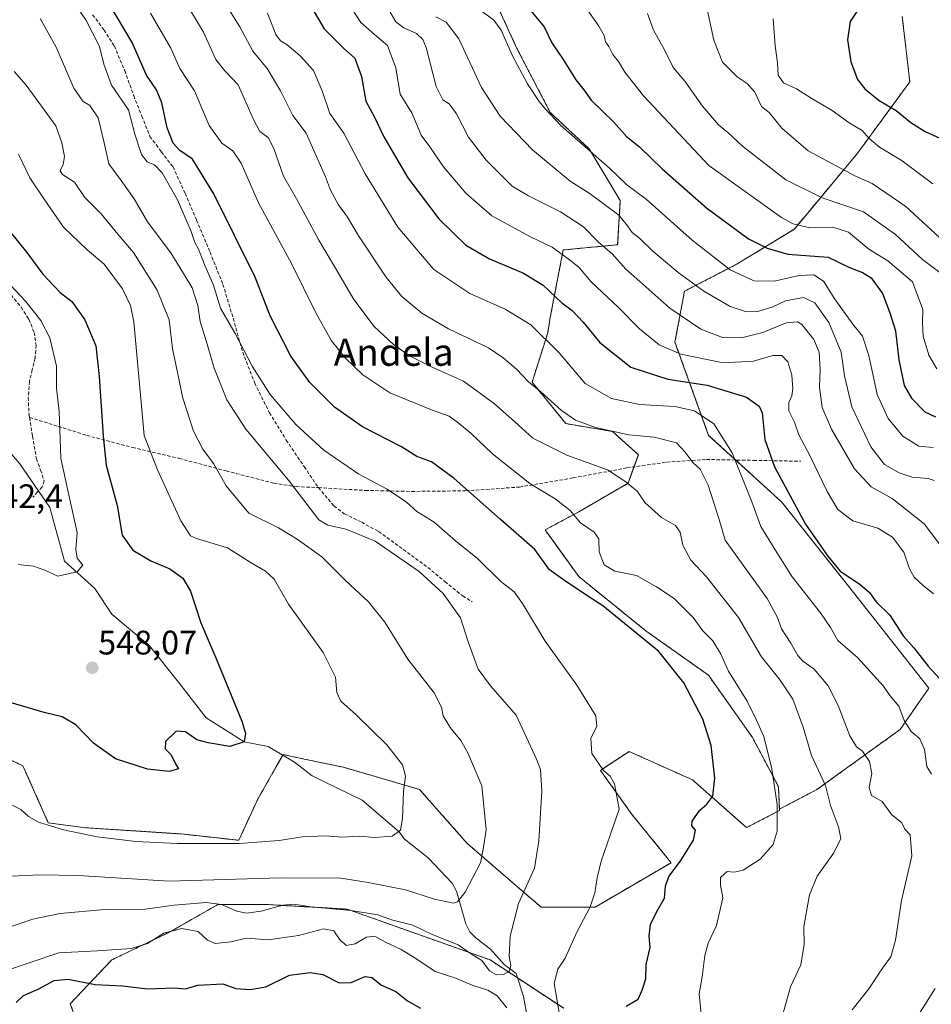
# Model space of a CAD drawing. Units: metres. Extents: x 613964 to 617406, y 4747884 to 4750254.
# Drawn here: x 614800 to 615069, y 4748538 to 4748829 of the extents above; entities that cross this region are included whole.
import ezdxf
from ezdxf.enums import TextEntityAlignment as Align

# ---------------------------------------------------------------- set-up
doc = ezdxf.new("R2010")
doc.units = ezdxf.units.M
doc.header["$MEASUREMENT"] = 0
doc.linetypes.add('TRAZOS', pattern=[0.75, 0.5, -0.25])
doc.linetypes.add('TRAZOSX2', pattern=[1.5, 1, -0.5])
for name, color, linetype, lineweight in [('Arbolado forestal', 92, 'TRAZOS', 0), ('Arbolado forestal CxS', 92, 'Continuous', 0), ('Carátula', 7, 'Continuous', 5), ('Corriente natural lineal', 142, 'Continuous', 13), ('Curva de nivel maestra', 36, 'Continuous', 30), ('Curva de nivel normal', 36, 'Continuous', 0), ('Matorral', 135, 'Continuous', 0), ('Matorral CxS', 135, 'Continuous', 0), ('Punto de cota en terreno', 7, 'Continuous', 0), ('Rótulo de punto de cota en terreno', 19, 'Continuous', 0), ('Senda', 19, 'TRAZOSX2', 0), ('Texto cartográfico', 19, 'Continuous', 0)]:
    doc.layers.add(name, color=color, linetype=linetype, lineweight=lineweight)
doc.styles.add('Arial', font='txt', dxfattribs={"height": 0.2})

# ---------------------------------------------------------------- blocks, each defined once
blk = doc.blocks.new('*U176')
at = {"layer": 'Curva de nivel normal', "color": 36, "linetype": 'Continuous', "lineweight": 0}
blk.add_polyline3d([(615022.07, 4748828.87, 645), (615022.59, 4748820.87, 645), (615023.28, 4748815.87, 645), (615023.54, 4748812.19, 645), (615025.05, 4748809.93, 645), (615028.94, 4748808.23, 645), (615033.21, 4748805.44, 645), (615039.47, 4748801.8, 645), (615044.4, 4748798.17, 645), (615048.24, 4748795.92, 645), (615050.34, 4748793.6, 645), (615053.37, 4748791.06, 645), (615060.04, 4748786.96, 645), (615069.14, 4748780.19, 645)], dxfattribs=at)
blk = doc.blocks.new('*U177')
at = {"layer": 'Curva de nivel normal', "color": 36, "linetype": 'Continuous', "lineweight": 0}
blk.add_polyline3d([(615000.85, 4748535.54, 580), (615000.24, 4748541.54, 580), (615001.08, 4748546.54, 580), (615001.87, 4748552.91, 580), (615002.91, 4748556.5, 580), (615005.38, 4748561.75, 580), (615007.22, 4748569.9, 580), (615006.48, 4748573.56, 580), (615006.52, 4748575.86, 580), (615008.46, 4748577.6, 580), (615010.53, 4748577.4, 580), (615013.2, 4748577.97, 580), (615018.22, 4748581.29, 580), (615022.08, 4748585.53, 580), (615023.22, 4748589.54, 580), (615023.25, 4748597.37, 580), (615021.69, 4748607.83, 580), (615019.26, 4748617.39, 580), (615017.04, 4748622.38, 580), (615014.38, 4748627.83, 580), (615008.91, 4748636.68, 580), (615006.48, 4748641.86, 580), (615004.27, 4748645.59, 580), (615001.34, 4748648.55, 580), (614998.5, 4748652.46, 580), (614992.88, 4748658.07, 580), (614987.63, 4748661.47, 580), (614981.79, 4748664.8, 580), (614975.39, 4748666.07, 580), (614972.24, 4748667.92, 580), (614970.77, 4748671.78, 580), (614970.67, 4748675.67, 580), (614969.3, 4748677.64, 580), (614965.26, 4748680.3, 580), (614962.23, 4748683.95, 580), (614957.81, 4748687.42, 580), (614950.32, 4748691.94, 580), (614939.29, 4748700.69, 580), (614933.08, 4748706.7, 580), (614929.08, 4748709.87, 580), (614926.51, 4748711.8, 580), (614921.3, 4748713.64, 580), (614909.07, 4748718.69, 580), (614901.12, 4748723.9, 580), (614895.96, 4748728.9, 580), (614891.92, 4748733.93, 580), (614887.24, 4748742.17, 580), (614880.09, 4748756.72, 580), (614870.36, 4748774.57, 580), (614865.22, 4748786.35, 580), (614862.83, 4748789.91, 580), (614859.53, 4748792.2, 580), (614855.78, 4748797.38, 580), (614851.49, 4748807.57, 580), (614847.17, 4748814.21, 580), (614844.5, 4748820.2, 580), (614838.57, 4748830.54, 580)], dxfattribs=at)
blk = doc.blocks.new('*U178')
at = {"layer": 'Curva de nivel normal', "color": 36, "linetype": 'Continuous', "lineweight": 0}
blk.add_polyline3d([(614855.16, 4748842.13, 590), (614864.82, 4748826.48, 590), (614868.67, 4748819.35, 590), (614872.93, 4748814.22, 590), (614876.82, 4748807.6, 590), (614880.45, 4748800.38, 590), (614884.37, 4748795.16, 590), (614890.14, 4748782.32, 590), (614891.55, 4748778.34, 590), (614893.9, 4748774.04, 590), (614896.56, 4748770.36, 590), (614899.76, 4748765.1, 590), (614907.85, 4748752.86, 590), (614912.64, 4748746.98, 590), (614918.48, 4748742.15, 590), (614926.34, 4748737.54, 590), (614938.13, 4748731.93, 590), (614942.45, 4748728.96, 590), (614946.36, 4748725.59, 590), (614949.94, 4748721.92, 590), (614953.55, 4748718.98, 590), (614959.69, 4748713.4, 590), (614963.76, 4748710.62, 590), (614969.66, 4748708.39, 590), (614979.5, 4748706.27, 590), (614986.94, 4748705.61, 590), (614993.59, 4748703.93, 590), (614996.12, 4748701.13, 590), (614998.33, 4748698.12, 590), (615000.51, 4748696.17, 590), (615002.9, 4748691.43, 590), (615006.17, 4748681.36, 590), (615007.94, 4748675.28, 590), (615020.31, 4748658.02, 590), (615023.24, 4748652.68, 590), (615024.45, 4748649.12, 590), (615027.21, 4748644.88, 590), (615029.28, 4748641.28, 590), (615030.82, 4748639.58, 590), (615034.15, 4748637.2, 590), (615038.28, 4748632.32, 590), (615041.24, 4748626.56, 590), (615044.59, 4748617.59, 590), (615046.56, 4748614.37, 590), (615048.36, 4748613.06, 590), (615050.41, 4748609.99, 590), (615051.13, 4748606.54, 590), (615050.29, 4748602.37, 590), (615051, 4748600.04, 590), (615054.18, 4748598.24, 590), (615056.94, 4748594.45, 590), (615059.97, 4748591.98, 590), (615060.89, 4748590.1, 590), (615062.44, 4748588.38, 590), (615062.94, 4748582.2, 590), (615059.86, 4748569.04, 590), (615058.08, 4748557.39, 590), (615056.7, 4748552.45, 590), (615054.26, 4748549.14, 590), (615050.2, 4748543.05, 590), (615045.35, 4748536.87, 590)], dxfattribs=at)
blk = doc.blocks.new('*U180')
at = {"layer": 'Curva de nivel normal', "color": 36, "linetype": 'Continuous', "lineweight": 0}
blk.add_polyline3d([(614847.74, 4748835.6, 585), (614854.13, 4748824.9, 585), (614857.8, 4748816.86, 585), (614860.41, 4748813.51, 585), (614864.35, 4748809.36, 585), (614868.85, 4748799.19, 585), (614870.8, 4748795.64, 585), (614873.17, 4748793.9, 585), (614874.91, 4748790.62, 585), (614877.75, 4748782.46, 585), (614881.52, 4748775.76, 585), (614888.12, 4748763.58, 585), (614893.08, 4748755.36, 585), (614898.44, 4748746.12, 585), (614904.46, 4748738.22, 585), (614910.19, 4748732.84, 585), (614914.86, 4748729.58, 585), (614921.5, 4748726.16, 585), (614930.76, 4748722.05, 585), (614939.88, 4748715.4, 585), (614945.88, 4748710.12, 585), (614951.2, 4748705.27, 585), (614961.21, 4748700.3, 585), (614973.22, 4748695.97, 585), (614978.61, 4748692.41, 585), (614982.09, 4748689.55, 585), (614984.24, 4748686.3, 585), (614989.12, 4748681.89, 585), (614993.25, 4748679.59, 585), (614994.68, 4748677.61, 585), (614995.41, 4748673.76, 585), (614997.76, 4748669.35, 585), (615002.42, 4748664.43, 585), (615011.79, 4748652.46, 585), (615018.59, 4748640.9, 585), (615024.08, 4748633.99, 585), (615027.85, 4748628.37, 585), (615030.91, 4748620.16, 585), (615033.33, 4748611.84, 585), (615037.51, 4748602.93, 585), (615038.91, 4748597.04, 585), (615041.31, 4748590.78, 585), (615041.94, 4748587.37, 585), (615039.87, 4748583.08, 585), (615034.97, 4748576.28, 585), (615032.7, 4748570.7, 585), (615031.12, 4748561.46, 585), (615031.14, 4748556.14, 585), (615030.16, 4748550.11, 585), (615027.16, 4748543.62, 585), (615025.04, 4748536.32, 585)], dxfattribs=at)
blk = doc.blocks.new('*U182')
at = {"layer": 'Curva de nivel normal', "color": 36, "linetype": 'Continuous', "lineweight": 0}
blk.add_polyline3d([(614799.53, 4748668.08, 545), (614804.06, 4748667.62, 545), (614807.39, 4748666.37, 545), (614811.22, 4748664.67, 545), (614816.88, 4748665.87, 545), (614818.56, 4748667.88, 545), (614816.96, 4748669.9, 545), (614816.49, 4748672.54, 545), (614816.9, 4748677.54, 545), (614814.14, 4748689.87, 545), (614812.08, 4748699.44, 545), (614811.64, 4748713.14, 545), (614810.87, 4748720.06, 545), (614810.84, 4748726.52, 545), (614808.84, 4748734.83, 545), (614806.24, 4748739.92, 545), (614801.73, 4748745.65, 545), (614794.45, 4748753.41, 545)], dxfattribs=at)
blk = doc.blocks.new('*U190')
at = {"layer": 'Curva de nivel normal', "color": 36, "linetype": 'Continuous', "lineweight": 0}
for points in [[(614814.88, 4748835.22, 570), (614819.47, 4748828.52, 570), (614823.51, 4748820.7, 570), (614824.77, 4748815.49, 570), (614827.06, 4748809.29, 570), (614832.09, 4748801.98, 570), (614833.92, 4748794.88, 570), (614835.86, 4748788.84, 570), (614837.53, 4748786.72, 570), (614839.68, 4748785.8, 570), (614841.96, 4748783.42, 570), (614846.45, 4748775.46, 570), (614850.48, 4748766.16, 570), (614851.6, 4748762.94, 570), (614852.66, 4748761, 570), (614854.6, 4748755.94, 570), (614857.1, 4748750.37, 570), (614859.18, 4748743.59, 570), (614863.53, 4748736.14, 570), (614868.46, 4748726.47, 570), (614873.78, 4748718.12, 570), (614881.38, 4748709.32, 570), (614889.64, 4748701.72, 570), (614899.93, 4748694.68, 570), (614908.24, 4748690.24, 570), (614914.02, 4748686.44, 570), (614917.04, 4748683.72, 570), (614922.12, 4748680.57, 570), (614928.43, 4748675.02, 570), (614934.86, 4748669.88, 570), (614941.79, 4748663.01, 570), (614945.68, 4748659.99, 570), (614948.21, 4748656.62, 570), (614954.88, 4748645.47, 570), (614964.22, 4748632.53, 570), (614969.77, 4748623.51, 570), (614970.1, 4748620.4, 570), (614968.31, 4748616.83, 570), (614968.62, 4748612.39, 570), (614972.02, 4748607.35, 570), (614974.01, 4748605.68, 570), (614975.27, 4748603.46, 570), (614976.61, 4748595.95, 570), (614971.33, 4748580.7, 570), (614970.15, 4748575.72, 570), (614969.52, 4748571.29, 570), (614968.07, 4748567.17, 570), (614964.19, 4748559.74, 570), (614960.77, 4748552.12, 570), (614958.54, 4748548.88, 570), (614957.45, 4748544.66, 570), (614958.98, 4748536.09, 570)], [(614943.51, 4748537.45, 570), (614940.72, 4748541, 570), (614937.97, 4748542.66, 570), (614933.29, 4748544.12, 570), (614928.26, 4748546.31, 570), (614922.4, 4748548.19, 570), (614916.98, 4748551.8, 570), (614912.38, 4748554.63, 570), (614907.79, 4748556.79, 570), (614904.68, 4748558.54, 570), (614902.2, 4748558.23, 570), (614898.81, 4748556.31, 570), (614896.3, 4748555.86, 570), (614894.47, 4748557.42, 570), (614892.53, 4748560.12, 570), (614889.53, 4748560.69, 570), (614882.2, 4748558.81, 570), (614873.2, 4748557.49, 570), (614866.86, 4748557.93, 570), (614862.26, 4748556.93, 570), (614857.6, 4748556.42, 570), (614855.35, 4748557.36, 570), (614852.63, 4748559.97, 570), (614847.82, 4748560.85, 570), (614842.45, 4748559.42, 570), (614837.61, 4748556.4, 570), (614832.97, 4748554.98, 570), (614822.86, 4748554.24, 570), (614811.53, 4748553.68, 570), (614786.93, 4748545.44, 570)]]:
    blk.add_polyline3d(points, dxfattribs=at)
blk = doc.blocks.new('*U197')
at = {"layer": 'Curva de nivel normal', "color": 36, "linetype": 'Continuous', "lineweight": 0}
blk.add_polyline3d([(614922.66, 4748829.45, 615), (614925.68, 4748827.81, 615), (614929.44, 4748822.9, 615), (614936.04, 4748808.6, 615), (614941.58, 4748800.16, 615), (614951.11, 4748790.21, 615), (614962.2, 4748781.05, 615), (614968.11, 4748777.3, 615), (614976.6, 4748771, 615), (614979.09, 4748767.83, 615), (614980.45, 4748765.86, 615), (614982.68, 4748764.22, 615), (614986.6, 4748760.4, 615), (614994.08, 4748754.09, 615), (615001.58, 4748748.59, 615), (615009.38, 4748744.11, 615), (615014.2, 4748742.47, 615), (615017.48, 4748742.58, 615), (615021.93, 4748743.95, 615), (615025.66, 4748745.75, 615), (615031.02, 4748746.74, 615), (615034.33, 4748745.12, 615), (615038.48, 4748739.35, 615), (615042.12, 4748730.62, 615), (615043.07, 4748723.69, 615), (615045.22, 4748714.56, 615), (615050.84, 4748702.75, 615), (615054.88, 4748697.49, 615), (615059.22, 4748695.08, 615), (615063.04, 4748693.81, 615), (615067.71, 4748693.4, 615), (615069.51, 4748692.84, 615)], dxfattribs=at)
blk = doc.blocks.new('*U201')
at = {"layer": 'Curva de nivel normal', "color": 36, "linetype": 'Continuous', "lineweight": 0}
blk.add_polyline3d([(615069.28, 4748659.47, 605), (615066.28, 4748661.84, 605), (615063.59, 4748664.29, 605), (615062.19, 4748666.77, 605), (615060.51, 4748671.7, 605), (615057.17, 4748676.09, 605), (615052.87, 4748678.81, 605), (615045.47, 4748680.96, 605), (615041.13, 4748684.26, 605), (615037.91, 4748689.58, 605), (615032.84, 4748700.18, 605), (615029.64, 4748706.31, 605), (615028.3, 4748709.98, 605), (615026.7, 4748713.38, 605), (615026.66, 4748715.83, 605), (615027.58, 4748717.76, 605), (615027.85, 4748719.78, 605), (615027.56, 4748723.83, 605), (615026.4, 4748727.8, 605), (615024.58, 4748729.65, 605), (615021.98, 4748729.64, 605), (615016.22, 4748727.99, 605), (615007.28, 4748727.46, 605), (614994.87, 4748730.01, 605), (614988.41, 4748732.75, 605), (614982.69, 4748737.53, 605), (614976.49, 4748743.83, 605), (614968.37, 4748751.36, 605), (614964.81, 4748755.68, 605), (614961.67, 4748758.12, 605), (614956.9, 4748761.57, 605), (614950.55, 4748764.56, 605), (614939.09, 4748770.76, 605), (614931.43, 4748777.43, 605), (614924.92, 4748785.24, 605), (614920.85, 4748791.11, 605), (614918.26, 4748794.58, 605), (614915.7, 4748800.9, 605), (614912.13, 4748806.61, 605), (614910.88, 4748814.4, 605), (614908.42, 4748821.02, 605), (614904.55, 4748824.19, 605), (614900.5, 4748827.76, 605), (614896.74, 4748833.66, 605)], dxfattribs=at)
blk = doc.blocks.new('*U203')
at = {"layer": 'Curva de nivel normal', "color": 36, "linetype": 'Continuous', "lineweight": 0}
blk.add_polyline3d([(615070.24, 4748725.7, 630), (615067.92, 4748729.73, 630), (615066.23, 4748735.31, 630), (615066.02, 4748739.13, 630), (615066.13, 4748743.18, 630), (615063.13, 4748751.3, 630), (615055.85, 4748757.56, 630), (615050.26, 4748760.94, 630), (615044.26, 4748765.94, 630), (615039.59, 4748767.43, 630), (615032.83, 4748767.25, 630), (615027.95, 4748768.43, 630), (615024.53, 4748770.32, 630), (615003.09, 4748785.66, 630), (614983.85, 4748806.19, 630), (614978.31, 4748813.11, 630), (614976.47, 4748816.29, 630), (614974.82, 4748818.28, 630), (614973.65, 4748820.69, 630), (614972.61, 4748822.07, 630), (614972.28, 4748823.87, 630), (614970.63, 4748826.7, 630), (614966.31, 4748832.86, 630)], dxfattribs=at)
blk = doc.blocks.new('*U207')
at = {"layer": 'Curva de nivel normal', "color": 36, "linetype": 'Continuous', "lineweight": 0}
blk.add_polyline3d([(615001.23, 4748838.2, 640), (615004.52, 4748822.54, 640), (615007.15, 4748816.08, 640), (615011.39, 4748811.7, 640), (615014.4, 4748809.73, 640), (615016.6, 4748807.22, 640), (615018.58, 4748803, 640), (615020.86, 4748801.23, 640), (615024.6, 4748796.61, 640), (615032.31, 4748789.98, 640), (615046.33, 4748782.51, 640), (615051.24, 4748780.29, 640), (615061.17, 4748773.51, 640), (615072.36, 4748763.2, 640)], dxfattribs=at)
blk = doc.blocks.new('*U217')
at = {"layer": 'Curva de nivel normal', "color": 36, "linetype": 'Continuous', "lineweight": 0}
blk.add_polyline3d([(614799.61, 4748788.94, 555), (614802.94, 4748781.96, 555), (614807.16, 4748775.7, 555), (614812.94, 4748767.45, 555), (614819.84, 4748760.8, 555), (614824.84, 4748756.53, 555), (614830.24, 4748749.25, 555), (614832.65, 4748744.33, 555), (614833.58, 4748739.54, 555), (614836.71, 4748706.05, 555), (614840.64, 4748695.92, 555), (614847.43, 4748680.95, 555), (614850.29, 4748676.55, 555), (614852.07, 4748675.71, 555), (614861.26, 4748672.94, 555), (614868.18, 4748668.55, 555), (614872.46, 4748666.14, 555), (614875.02, 4748663.7, 555), (614879.19, 4748656.38, 555), (614889.38, 4748642.14, 555), (614893.1, 4748634.84, 555), (614893.45, 4748630.36, 555), (614894.62, 4748627.76, 555), (614899.18, 4748623.76, 555), (614908.17, 4748614.89, 555), (614912.78, 4748609.07, 555), (614913.64, 4748605.74, 555), (614913.1, 4748601.14, 555), (614912.85, 4748593.27, 555), (614912.26, 4748589.84, 555), (614909.79, 4748588, 555), (614904.58, 4748587.63, 555), (614900.13, 4748588.02, 555), (614894.93, 4748587.74, 555), (614890.17, 4748588.11, 555), (614883.19, 4748587.86, 555), (614876.48, 4748586.79, 555), (614864.68, 4748585.9, 555), (614846.53, 4748585.91, 555), (614834.2, 4748586.47, 555), (614822.86, 4748587.86, 555), (614812.86, 4748589.9, 555), (614805.53, 4748592.18, 555), (614802.57, 4748593.85, 555), (614800.28, 4748595.92, 555), (614795.74, 4748598.25, 555)], dxfattribs=at)
blk = doc.blocks.new('*U221')
at = {"layer": 'Curva de nivel normal', "color": 36, "linetype": 'Continuous', "lineweight": 0}
blk.add_polyline3d([(614797.6, 4748576.25, 560), (614806.04, 4748576.68, 560), (614817.24, 4748576.41, 560), (614844.06, 4748574.78, 560), (614876.87, 4748575.71, 560), (614894.63, 4748575.68, 560), (614902.64, 4748574.39, 560), (614913.64, 4748572.18, 560), (614922.2, 4748569.44, 560), (614927.87, 4748568.32, 560), (614929.04, 4748568.67, 560), (614931.28, 4748571.51, 560), (614935.76, 4748580.2, 560), (614936.6, 4748584.2, 560), (614937.44, 4748589.87, 560), (614936.23, 4748602.87, 560), (614932.02, 4748612.54, 560), (614929.96, 4748616.26, 560), (614926.84, 4748620.08, 560), (614924.76, 4748623.5, 560), (614924.34, 4748626.03, 560), (614922.15, 4748630.28, 560), (614914.36, 4748640.15, 560), (614907.62, 4748651.07, 560), (614902.74, 4748657.08, 560), (614895.98, 4748663.32, 560), (614889.01, 4748670.28, 560), (614881.77, 4748675.5, 560), (614876.3, 4748678.91, 560), (614867.51, 4748683.18, 560), (614860.87, 4748691.21, 560), (614857.06, 4748697.84, 560), (614853.97, 4748702.09, 560), (614851.23, 4748707.35, 560), (614848.02, 4748717.03, 560), (614845, 4748731.67, 560), (614844, 4748740.18, 560), (614840.48, 4748748.87, 560), (614833.48, 4748759.99, 560), (614828.92, 4748765.34, 560), (614823.96, 4748771.34, 560), (614819.16, 4748776.16, 560), (614816.1, 4748780.71, 560), (614812.61, 4748783, 560), (614811.91, 4748784.09, 560), (614812.83, 4748785.87, 560), (614813.16, 4748788.22, 560), (614812.42, 4748792.29, 560), (614810.61, 4748797.28, 560), (614801.94, 4748809.28, 560), (614798.32, 4748813.29, 560)], dxfattribs=at)
blk = doc.blocks.new('*U222')
at = {"layer": 'Curva de nivel normal', "color": 36, "linetype": 'Continuous', "lineweight": 0}
for points in [[(614873.01, 4748830.53, 595), (614875.52, 4748824.26, 595), (614876.86, 4748822.38, 595), (614878.84, 4748821.18, 595), (614882.67, 4748817.96, 595), (614886.53, 4748813.57, 595), (614889.1, 4748807.61, 595), (614891.39, 4748800.95, 595), (614895.5, 4748795.1, 595), (614901.8, 4748783.14, 595), (614911.46, 4748767.47, 595), (614922.02, 4748754.96, 595), (614932.68, 4748747.86, 595), (614943.04, 4748743.32, 595), (614950.62, 4748738.63, 595), (614958.98, 4748730.39, 595), (614966.66, 4748721.4, 595), (614974.39, 4748716.97, 595), (614982.62, 4748715.22, 595), (614993.05, 4748714.58, 595), (614998.89, 4748713.36, 595), (615004.53, 4748709.54, 595), (615009.94, 4748700.95, 595), (615015.71, 4748686.52, 595), (615018.42, 4748679.3, 595), (615022.61, 4748672.42, 595), (615027.66, 4748664.48, 595), (615036, 4748653.84, 595), (615038.94, 4748649.54, 595), (615041.14, 4748645.69, 595), (615046.92, 4748640.66, 595), (615054.52, 4748632.19, 595), (615056.44, 4748629.44, 595), (615059.03, 4748626.37, 595), (615060.6, 4748622.07, 595), (615062.67, 4748618.85, 595), (615065.22, 4748616.69, 595), (615066.63, 4748613.54, 595), (615067.33, 4748608.6, 595), (615068.72, 4748606.26, 595)], [(615069.75, 4748543.14, 595), (615064.85, 4748535.41, 595)]]:
    blk.add_polyline3d(points, dxfattribs=at)
blk = doc.blocks.new('*U229')
at = {"layer": 'Curva de nivel normal', "color": 36, "linetype": 'Continuous', "lineweight": 0}
blk.add_polyline3d([(615074.29, 4748669.82, 610), (615066.53, 4748680.09, 610), (615057.15, 4748687.48, 610), (615050.95, 4748690.94, 610), (615046, 4748696.26, 610), (615039.19, 4748707.91, 610), (615036.51, 4748714.28, 610), (615035.67, 4748720.35, 610), (615035.89, 4748725.56, 610), (615035.59, 4748730.6, 610), (615034.07, 4748734.39, 610), (615030.53, 4748738.82, 610), (615029.17, 4748739.52, 610), (615025.89, 4748739.26, 610), (615018.96, 4748736.44, 610), (615012.66, 4748734.88, 610), (615007.11, 4748734.92, 610), (615000.72, 4748737.39, 610), (614991.55, 4748743.55, 610), (614982.72, 4748751.4, 610), (614978.65, 4748755.03, 610), (614974.61, 4748759.55, 610), (614970.53, 4748763.01, 610), (614966.16, 4748767.52, 610), (614959.32, 4748771.97, 610), (614949.98, 4748776.66, 610), (614945.15, 4748779.51, 610), (614937.46, 4748787.14, 610), (614932.28, 4748793.98, 610), (614928.68, 4748800.83, 610), (614926.56, 4748803.76, 610), (614924.64, 4748804.93, 610), (614922.73, 4748808.89, 610), (614919.74, 4748820.41, 610), (614918.82, 4748822.71, 610), (614916.88, 4748824.55, 610), (614913.17, 4748826.18, 610), (614910.81, 4748827.99, 610), (614909.16, 4748830.84, 610)], dxfattribs=at)
blk = doc.blocks.new('*U235')
at = {"layer": 'Curva de nivel normal', "color": 36, "linetype": 'Continuous', "lineweight": 0}
blk.add_polyline3d([(614806, 4748828.94, 565), (614810.69, 4748820.51, 565), (614815.96, 4748808.38, 565), (614818.56, 4748804.55, 565), (614820.65, 4748803.33, 565), (614823.09, 4748799.65, 565), (614824.86, 4748792.32, 565), (614826.21, 4748786.11, 565), (614829.91, 4748781.18, 565), (614833.75, 4748775.78, 565), (614837.67, 4748769.05, 565), (614844.53, 4748759.86, 565), (614848.22, 4748753.83, 565), (614850.78, 4748749.54, 565), (614852.51, 4748744.42, 565), (614853.16, 4748739.67, 565), (614854.96, 4748733.93, 565), (614857.31, 4748725.88, 565), (614861, 4748716.6, 565), (614866.66, 4748707.9, 565), (614879.2, 4748692.88, 565), (614888.11, 4748681.26, 565), (614890.81, 4748679.65, 565), (614896.18, 4748678.44, 565), (614904.76, 4748674.92, 565), (614917.68, 4748666.02, 565), (614924.81, 4748659.49, 565), (614929.9, 4748652.34, 565), (614932.19, 4748645.29, 565), (614935.08, 4748637.19, 565), (614938.69, 4748632.36, 565), (614946.31, 4748623.65, 565), (614952.34, 4748610.68, 565), (614953.48, 4748607.63, 565), (614953.9, 4748601.24, 565), (614952.99, 4748586.61, 565), (614951.72, 4748578.57, 565), (614946.95, 4748568.2, 565), (614944.58, 4748558.54, 565), (614944.24, 4748552.54, 565), (614944.68, 4748549.9, 565), (614944.37, 4748548.22, 565), (614942.56, 4748547.31, 565), (614940.52, 4748547.18, 565), (614938.48, 4748548.36, 565), (614936.18, 4748551.44, 565), (614932.86, 4748553.46, 565), (614929.2, 4748555.98, 565), (614921.53, 4748559.1, 565), (614915.86, 4748561.77, 565), (614909.53, 4748563.42, 565), (614905.58, 4748564.84, 565), (614897.61, 4748566.11, 565), (614885.78, 4748567.17, 565), (614880.75, 4748567.98, 565), (614877.53, 4748567.68, 565), (614871.2, 4748565.9, 565), (614866.86, 4748565.32, 565), (614863.94, 4748565.92, 565), (614859.48, 4748567.88, 565), (614854.94, 4748568.44, 565), (614845.53, 4748567.73, 565), (614837, 4748566.48, 565), (614825.03, 4748566.41, 565), (614811.91, 4748565.26, 565), (614803.83, 4748563.56, 565), (614794.33, 4748560.31, 565)], dxfattribs=at)
blk = doc.blocks.new('*U239')
at = {"layer": 'Curva de nivel normal', "color": 36, "linetype": 'Continuous', "lineweight": 0}
blk.add_polyline3d([(615069.2, 4748702.54, 620), (615064.93, 4748702.94, 620), (615060.23, 4748705.9, 620), (615055.9, 4748711.04, 620), (615052.65, 4748718.17, 620), (615050.21, 4748729.68, 620), (615048.34, 4748735.35, 620), (615045.54, 4748738.88, 620), (615040.24, 4748746.24, 620), (615036.88, 4748751.55, 620), (615034.06, 4748753.36, 620), (615029.68, 4748753.18, 620), (615022.32, 4748751.5, 620), (615016.32, 4748751.6, 620), (615009.34, 4748754.85, 620), (614998.18, 4748763.59, 620), (614984.66, 4748775.66, 620), (614978.96, 4748779.97, 620), (614973.76, 4748784.82, 620), (614959.44, 4748797.36, 620), (614954.93, 4748802.2, 620), (614953.03, 4748804.5, 620), (614949.6, 4748809.71, 620), (614945.25, 4748817.9, 620), (614941.89, 4748825.48, 620), (614939.68, 4748828.4, 620), (614935.06, 4748831.9, 620)], dxfattribs=at)
blk = doc.blocks.new('*U250')
at = {"layer": 'Curva de nivel normal', "color": 36, "linetype": 'Continuous', "lineweight": 0}
blk.add_polyline3d([(615071.14, 4748754.05, 635), (615066.04, 4748757.89, 635), (615058.11, 4748765.3, 635), (615048.62, 4748771.96, 635), (615036.45, 4748776.12, 635), (615025.77, 4748781.42, 635), (615012.99, 4748791.31, 635), (615008.69, 4748795.36, 635), (615005.96, 4748797.63, 635), (615001.24, 4748803.11, 635), (614996.02, 4748810.46, 635), (614992.6, 4748814.46, 635), (614989.98, 4748819.65, 635), (614986.79, 4748825.46, 635), (614984.96, 4748830.38, 635)], dxfattribs=at)
blk = doc.blocks.new('*U254')
at = {"layer": 'Curva de nivel maestra', "color": 36, "linetype": 'Continuous', "lineweight": 30}
blk.add_polyline3d([(614797.22, 4748766.05, 550), (614802.07, 4748760.02, 550), (614806.83, 4748753.58, 550), (614811.94, 4748748.22, 550), (614815.32, 4748745.57, 550), (614819.23, 4748740.17, 550), (614822.44, 4748732.5, 550), (614823.43, 4748723.44, 550), (614824.6, 4748705.87, 550), (614825.51, 4748697.35, 550), (614828.69, 4748685.49, 550), (614830.22, 4748676.74, 550), (614833.34, 4748672.3, 550), (614838.6, 4748669.11, 550), (614844.2, 4748666.8, 550), (614848.1, 4748664.06, 550), (614850.31, 4748660.2, 550), (614853.4, 4748650.87, 550), (614857.82, 4748640.54, 550), (614865.46, 4748621.87, 550), (614866.58, 4748618.39, 550), (614866.18, 4748615.83, 550), (614861.92, 4748614.4, 550), (614855.58, 4748615.54, 550), (614852.21, 4748616.42, 550), (614848.84, 4748618.76, 550), (614846.06, 4748618.97, 550), (614842.97, 4748615.95, 550), (614842.88, 4748613.77, 550), (614844.66, 4748611.97, 550), (614845.86, 4748609.36, 550), (614846.77, 4748607.88, 550), (614844.04, 4748607.08, 550), (614837.65, 4748607.78, 550), (614828.2, 4748610.78, 550), (614821.74, 4748615.42, 550), (614816.58, 4748620.85, 550), (614812.5, 4748623.23, 550), (614807.24, 4748624.51, 550), (614797.23, 4748627.38, 550)], dxfattribs=at)
blk = doc.blocks.new('*U263')
at = {"layer": 'Curva de nivel maestra', "color": 36, "linetype": 'Continuous', "lineweight": 30}
blk.add_polyline3d([(614949.15, 4748832.95, 625), (614954.58, 4748826.5, 625), (614956.82, 4748821.74, 625), (614959.97, 4748817.17, 625), (614963.84, 4748810.88, 625), (614966.24, 4748807.93, 625), (614968.37, 4748804.84, 625), (614975.07, 4748798.37, 625), (614978.8, 4748794.16, 625), (614982.68, 4748791.14, 625), (614989.37, 4748784.66, 625), (615002.41, 4748773.17, 625), (615014.8, 4748763.98, 625), (615020.28, 4748761.24, 625), (615026.4, 4748759.52, 625), (615038.27, 4748758.64, 625), (615044.52, 4748755.53, 625), (615048.4, 4748754.13, 625), (615050.94, 4748752.52, 625), (615054.27, 4748747.86, 625), (615056.44, 4748742.23, 625), (615058.12, 4748736.91, 625), (615059.04, 4748728.36, 625), (615060.66, 4748720.85, 625), (615062.76, 4748717.07, 625), (615066.74, 4748713.08, 625), (615069.89, 4748711.56, 625)], dxfattribs=at)
blk = doc.blocks.new('*U264')
at = {"layer": 'Curva de nivel maestra', "color": 36, "linetype": 'Continuous', "lineweight": 30}
blk.add_polyline3d([(614884.09, 4748835.55, 600), (614889.73, 4748825.88, 600), (614895.42, 4748820.23, 600), (614898.79, 4748817.2, 600), (614900.71, 4748811.81, 600), (614902.01, 4748804.6, 600), (614904.52, 4748799.83, 600), (614907.35, 4748794.04, 600), (614914.4, 4748782.02, 600), (614923.48, 4748769.9, 600), (614931.5, 4748762.18, 600), (614938.45, 4748758.12, 600), (614948.51, 4748753.85, 600), (614954.29, 4748750.34, 600), (614959.74, 4748745.17, 600), (614962.77, 4748742.92, 600), (614966.07, 4748739.46, 600), (614970.98, 4748733.44, 600), (614980.11, 4748726.2, 600), (614990.96, 4748722.63, 600), (615002.55, 4748720.89, 600), (615014.17, 4748717.39, 600), (615017.94, 4748714.67, 600), (615018.76, 4748712.77, 600), (615019.63, 4748704.89, 600), (615022.42, 4748696.86, 600), (615031.6, 4748679.91, 600), (615038.12, 4748670.51, 600), (615041.8, 4748666.09, 600), (615047.62, 4748662.29, 600), (615050.44, 4748659.78, 600), (615052.36, 4748657.03, 600), (615056.43, 4748653.11, 600), (615060.37, 4748647.04, 600), (615063.49, 4748643.5, 600), (615067.74, 4748638.08, 600), (615070.93, 4748634.6, 600)], dxfattribs=at)
blk = doc.blocks.new('*U265')
at = {"layer": 'Curva de nivel maestra', "color": 36, "linetype": 'Continuous', "lineweight": 30}
for points in [[(614798.96, 4748539.05, 575), (614801.12, 4748541.06, 575), (614805.44, 4748542.96, 575), (614810.18, 4748545.52, 575), (614814.25, 4748545.92, 575), (614822.26, 4748544.34, 575), (614830.31, 4748543.95, 575), (614837.68, 4748543.09, 575), (614845.27, 4748543.39, 575), (614848.85, 4748543.08, 575), (614852.53, 4748544.1, 575), (614859.86, 4748544.57, 575), (614863.68, 4748543.15, 575), (614867.87, 4748542.87, 575), (614872.53, 4748543.68, 575), (614879.47, 4748547.05, 575), (614885.6, 4748547.9, 575), (614889.37, 4748547.31, 575), (614894.17, 4748544.84, 575), (614897.65, 4748544.88, 575), (614901.8, 4748546.68, 575), (614903.81, 4748546.43, 575), (614906.58, 4748544.16, 575), (614910.88, 4748542.28, 575), (614914.28, 4748539.49, 575), (614918.1, 4748537.37, 575)], [(614978.68, 4748537.92, 575), (614982.21, 4748539.99, 575), (614983.48, 4748542.68, 575), (614984.49, 4748545.99, 575), (614984.6, 4748550.18, 575), (614985.78, 4748555.2, 575), (614985.46, 4748558.61, 575), (614985.92, 4748561.98, 575), (614987.8, 4748565.87, 575), (614990.06, 4748569.81, 575), (614990.35, 4748573.28, 575), (614991.3, 4748576.14, 575), (614994.59, 4748580.54, 575), (614998.6, 4748586.87, 575), (614999.19, 4748589.75, 575), (614998.06, 4748591.04, 575), (614998.19, 4748592.48, 575), (615000.39, 4748595.72, 575), (615002.53, 4748597.46, 575), (615004.29, 4748599.83, 575), (615004.8, 4748605.14, 575), (615003.77, 4748614.79, 575), (615001.3, 4748622.54, 575), (614995.75, 4748633.23, 575), (614988.35, 4748642.48, 575), (614971.89, 4748655.9, 575), (614967.41, 4748658.75, 575), (614960.21, 4748663.55, 575), (614956.14, 4748666.48, 575), (614951.77, 4748672.49, 575), (614941.54, 4748681.4, 575), (614928.06, 4748693.45, 575), (614921.31, 4748698.29, 575), (614917.01, 4748699.9, 575), (614912.47, 4748702.7, 575), (614901.05, 4748708.6, 575), (614892.8, 4748714.43, 575), (614885.46, 4748721.71, 575), (614879.93, 4748729.46, 575), (614873.82, 4748741.29, 575), (614869.39, 4748752.72, 575), (614857.18, 4748777.27, 575), (614850.91, 4748787.5, 575), (614847.18, 4748790.07, 575), (614845.17, 4748792.24, 575), (614843.42, 4748796.76, 575), (614841.9, 4748804.1, 575), (614840.27, 4748807.93, 575), (614837.4, 4748812.2, 575), (614833.15, 4748821.84, 575), (614824.19, 4748837, 575)]]:
    blk.add_polyline3d(points, dxfattribs=at)
blk = doc.blocks.new('5PATER')
at = {"layer": 'Carátula', "linetype": 'Continuous', "lineweight": 5}
h = blk.add_hatch(color=250, dxfattribs=at)
edge = h.paths.add_edge_path()
edge.add_ellipse((0, 0.01), major_axis=(-1.33, -1.34), ratio=0.999422, start_angle=0, end_angle=360)

msp = doc.modelspace()

# ---------------------------------------------------------------- linework, layer by layer
at = {"layer": 'Arbolado forestal', "color": 92, "linetype": 'TRAZOS', "lineweight": 0}
for points in [[(614938.78, 4748837.13, 622.03), (614946.42, 4748820.32, 620.64), (614956.35, 4748801.23, 620.33), (614967.81, 4748790.53, 619.87), (614976.98, 4748775.26, 616.54), (614976.21, 4748762.27, 611.14), (614960.17, 4748760.74, 605.53), (614956.35, 4748740.88, 597.31), (614955.59, 4748736.3, 595.59), (614951, 4748721.79, 590.24), (614960.93, 4748709.57, 589), (614974.68, 4748707.27, 589.68), (614982.32, 4748700.4, 587.85), (614981.02, 4748696.82, 586.43), (614979.26, 4748692, 584.85), (614964.75, 4748683.59, 580.14), (614954.82, 4748678.25, 576.61), (614964.75, 4748664.5, 576.14), (614984.61, 4748648.46, 575.53), (615002.94, 4748635.47, 577.54), (615015.93, 4748617.14, 578.39), (615023.57, 4748602.62, 580.14), (615023.87, 4748595.99, 580)], [(615023.87, 4748595.99, 580), (615034.95, 4748601.77, 583.8), (615059.5, 4748619.5, 594.06), (615067.92, 4748631.66, 598.38), (615043.6, 4748662.52, 599.23), (615024.53, 4748686.49, 598.26), (615011, 4748698.85, 594.88), (615003.03, 4748706.12, 593.17), (614993.1, 4748733.6, 606.26), (614995.91, 4748748.57, 612.82), (615011.45, 4748756.61, 621.17), (615028.27, 4748766.89, 629.36), (615046.98, 4748789.33, 642.63), (615062.31, 4748810.29, 652.59), (615060.07, 4748829.54, 652.39)], [(614785.57, 4748615.89, 552.39), (614800.93, 4748608.79, 552.21), (614808.42, 4748591.96, 554.59), (614818.7, 4748590.55, 554.22), (614847.7, 4748588.68, 553.81), (614864.54, 4748586.81, 554.47), (614870.15, 4748598.97, 551.71), (614875.62, 4748608.53, 550.63), (614877.55, 4748611.92, 550.8), (614877.63, 4748612.06, 550.81), (614883.83, 4748610.75, 551.95), (614895.41, 4748608.32, 552.91), (614917.86, 4748601.77, 555.88), (614931.89, 4748585.88, 558.36), (614953.64, 4748567.12, 566.82), (614969.54, 4748567.12, 570.17), (614991.99, 4748580.22, 574.29), (614980.52, 4748594.29, 570.84), (614971.17, 4748607.38, 569.62), (614972.27, 4748608.12, 569.99), (614974.81, 4748609.81, 570.78), (614979.59, 4748612.99, 571.86), (614998.3, 4748604.58, 573.8), (615014.2, 4748590.55, 577.69), (615023.88, 4748595.6, 579.99), (615023.87, 4748595.99, 580)], [(614960.33, 4748537.31, 570.41), (614946.72, 4748546.25, 566.15), (614938.59, 4748551.59, 564.65), (614896.45, 4748566.54, 565.37), (614872.67, 4748567.9, 563.95), (614858.4, 4748567.9, 564.58), (614844.13, 4748559.74, 570.04), (614827.14, 4748551.59, 571.45), (614814.9, 4748538.67, 577.03), (614815.63, 4748536.66, 577.11)], [(614960.33, 4748537.31, 570.41), (614946.72, 4748546.25, 566.15), (614938.59, 4748551.59, 564.65), (614896.45, 4748566.54, 565.37), (614872.67, 4748567.9, 563.95), (614858.4, 4748567.9, 564.58), (614844.13, 4748559.74, 570.04), (614827.14, 4748551.59, 571.45), (614814.9, 4748538.67, 577.03), (614815.63, 4748536.66, 577.11)]]:
    msp.add_polyline3d(points, dxfattribs=at)
at = {"layer": 'Arbolado forestal CxS', "color": 92, "linetype": 'Continuous', "lineweight": 0}
for points in [[(615060.07, 4748829.54, 652.39), (615062.31, 4748810.29, 652.59), (615046.98, 4748789.33, 642.63), (615028.28, 4748766.89, 629.36), (615011.45, 4748756.61, 621.17), (614995.91, 4748748.56, 612.82), (614993.1, 4748733.6, 606.26), (615003.03, 4748706.12, 593.17), (615024.53, 4748686.48, 598.26), (615043.6, 4748662.52, 599.23), (615067.92, 4748631.66, 598.38), (615059.5, 4748619.5, 594.06), (615034.95, 4748601.77, 583.8), (615023.87, 4748595.99, 580), (615023.87, 4748595.99, 580), (615023.57, 4748602.62, 580.14), (615015.93, 4748617.14, 578.39), (615002.94, 4748635.47, 577.54), (614984.61, 4748648.46, 575.53), (614964.75, 4748664.5, 576.14), (614954.82, 4748678.25, 576.61), (614964.75, 4748683.59, 580.14), (614979.27, 4748692, 584.85), (614982.32, 4748700.4, 587.85), (614974.68, 4748707.27, 589.68), (614960.93, 4748709.56, 589), (614951, 4748721.79, 590.24), (614955.59, 4748736.3, 595.59), (614956.35, 4748740.88, 597.31), (614960.17, 4748760.74, 605.53), (614976.21, 4748762.27, 611.14), (614976.98, 4748775.26, 616.54), (614967.81, 4748790.53, 619.87), (614956.35, 4748801.23, 620.33), (614946.42, 4748820.32, 620.64), (614938.78, 4748837.13, 622.03)], [(614785.58, 4748615.89, 552.39), (614800.93, 4748608.79, 552.21), (614808.42, 4748591.96, 554.59), (614818.71, 4748590.55, 554.22), (614847.7, 4748588.68, 553.81), (614864.54, 4748586.81, 554.47), (614870.15, 4748598.97, 551.71), (614875.62, 4748608.53, 550.63), (614877.63, 4748612.06, 550.81), (614883.83, 4748610.75, 551.95), (614895.41, 4748608.32, 552.91), (614917.86, 4748601.77, 555.88), (614931.89, 4748585.88, 558.36), (614953.64, 4748567.12, 566.82), (614969.54, 4748567.12, 570.17), (614991.99, 4748580.22, 574.29), (614980.52, 4748594.29, 570.84), (614971.17, 4748607.38, 569.62), (614972.27, 4748608.12, 569.99), (614974.81, 4748609.81, 570.78), (614979.59, 4748612.99, 571.86), (614998.3, 4748604.58, 573.8), (615014.2, 4748590.55, 577.69), (615023.89, 4748595.6, 579.99), (615023.87, 4748595.99, 580), (615034.95, 4748601.77, 583.8), (615059.5, 4748619.5, 594.06), (615067.92, 4748631.66, 598.38), (615043.6, 4748662.52, 599.23), (615024.53, 4748686.48, 598.26), (615003.03, 4748706.12, 593.17), (614993.1, 4748733.6, 606.26), (614995.91, 4748748.56, 612.82), (615011.45, 4748756.61, 621.17), (615028.28, 4748766.89, 629.36), (615046.98, 4748789.33, 642.63), (615062.31, 4748810.29, 652.59), (615060.07, 4748829.54, 652.39)], [(614960.33, 4748537.31, 570.41), (614938.59, 4748551.59, 564.65), (614896.45, 4748566.54, 565.37), (614872.67, 4748567.9, 563.95), (614858.4, 4748567.9, 564.58), (614844.13, 4748559.74, 570.04), (614827.14, 4748551.59, 571.45), (614814.9, 4748538.67, 577.03), (614823.18, 4748515.76, 583.47)], [(614823.18, 4748515.76, 583.47), (614814.9, 4748538.67, 577.03), (614827.14, 4748551.59, 571.45), (614844.13, 4748559.74, 570.04), (614858.4, 4748567.9, 564.58), (614872.67, 4748567.9, 563.95), (614896.45, 4748566.54, 565.37), (614938.59, 4748551.59, 564.65), (614960.33, 4748537.31, 570.41)]]:
    msp.add_polyline3d(points, dxfattribs=at)
at = {"layer": 'Corriente natural lineal', "color": 142, "linetype": 'Continuous', "lineweight": 13}
msp.add_polyline3d([(614949.87, 4748533.19, 568.82), (614948.46, 4748540.82, 567.41), (614946.29, 4748547.6, 565.54), (614942.77, 4748550.26, 564.39), (614938.78, 4748554.76, 564.04), (614934.51, 4748558, 563.72), (614932.69, 4748559.87, 563.19), (614931.46, 4748562.18, 562.17), (614928.68, 4748571.86, 559.27), (614927.4, 4748574.23, 558.49), (614920.32, 4748581.62, 556.6), (614913.25, 4748587.23, 555.47), (614911.8, 4748589.35, 554.93), (614900.94, 4748598.66, 553.86), (614886.22, 4748605.79, 552.67), (614880.99, 4748609.88, 551.92), (614873.24, 4748614.48, 550.47), (614866.18, 4748615.83, 549.98), (614854.97, 4748622.92, 549.03), (614846.82, 4748633.43, 548.29), (614838.2, 4748644.06, 547.57), (614827.18, 4748653.42, 546.23), (614822.12, 4748661, 545.93), (614813.21, 4748669.05, 544.51), (614808.9, 4748684.84, 542.77), (614800, 4748697.77, 542), (614794.51, 4748704.11, 540.33)], dxfattribs=at)
at = {"layer": 'Curva de nivel maestra', "color": 36, "linetype": 'Continuous', "lineweight": 30}
msp.add_polyline3d([(615047.53, 4748832.13, 650), (615044.7, 4748828, 650), (615043.91, 4748822.64, 650), (615044.9, 4748816.12, 650), (615046.88, 4748810.98, 650), (615049.04, 4748808.2, 650), (615053.27, 4748804.76, 650), (615058.32, 4748801.78, 650), (615062.6, 4748798.26, 650), (615066.88, 4748795.63, 650), (615072.28, 4748793.15, 650)], dxfattribs=at)
at = {"layer": 'Matorral', "color": 135, "linetype": 'Continuous', "lineweight": 0}
for points in [[(614938.78, 4748837.13, 622.03), (614946.42, 4748820.32, 620.64), (614956.35, 4748801.23, 620.33), (614967.81, 4748790.53, 619.87), (614976.98, 4748775.26, 616.54), (614976.21, 4748762.27, 611.14), (614960.17, 4748760.74, 605.53), (614956.35, 4748740.88, 597.31), (614955.59, 4748736.3, 595.59), (614951, 4748721.79, 590.24), (614960.93, 4748709.57, 589), (614974.68, 4748707.27, 589.68), (614982.32, 4748700.4, 587.85), (614981.02, 4748696.82, 586.43), (614979.26, 4748692, 584.85), (614964.75, 4748683.59, 580.14), (614954.82, 4748678.25, 576.61), (614964.75, 4748664.5, 576.14), (614984.61, 4748648.46, 575.53), (615002.94, 4748635.47, 577.54), (615015.93, 4748617.14, 578.39), (615023.57, 4748602.62, 580.14), (615023.87, 4748595.99, 580)], [(614785.57, 4748615.89, 552.39), (614800.93, 4748608.79, 552.21), (614808.42, 4748591.96, 554.59), (614818.7, 4748590.55, 554.22), (614847.7, 4748588.68, 553.81), (614864.54, 4748586.81, 554.47), (614870.15, 4748598.97, 551.71), (614875.62, 4748608.53, 550.63), (614877.55, 4748611.92, 550.8), (614877.63, 4748612.06, 550.81), (614883.83, 4748610.75, 551.95), (614895.41, 4748608.32, 552.91), (614917.86, 4748601.77, 555.88), (614931.89, 4748585.88, 558.36), (614953.64, 4748567.12, 566.82), (614969.54, 4748567.12, 570.17), (614991.99, 4748580.22, 574.29), (614980.52, 4748594.29, 570.84), (614971.17, 4748607.38, 569.62), (614972.27, 4748608.12, 569.99), (614974.81, 4748609.81, 570.78), (614979.59, 4748612.99, 571.86), (614998.3, 4748604.58, 573.8), (615014.2, 4748590.55, 577.69), (615023.88, 4748595.6, 579.99), (615023.87, 4748595.99, 580)]]:
    msp.add_polyline3d(points, dxfattribs=at)
at = {"layer": 'Matorral CxS', "color": 135, "linetype": 'Continuous', "lineweight": 0}
msp.add_polyline3d([(614938.78, 4748837.13, 622.03), (614946.42, 4748820.32, 620.64), (614956.35, 4748801.23, 620.33), (614967.81, 4748790.53, 619.87), (614976.98, 4748775.26, 616.54), (614976.21, 4748762.27, 611.14), (614960.17, 4748760.74, 605.53), (614956.35, 4748740.88, 597.31), (614955.59, 4748736.3, 595.59), (614951, 4748721.79, 590.24), (614960.93, 4748709.56, 589), (614974.68, 4748707.27, 589.68), (614982.32, 4748700.4, 587.85), (614979.27, 4748692, 584.85), (614964.75, 4748683.59, 580.14), (614954.82, 4748678.25, 576.61), (614964.75, 4748664.5, 576.14), (614984.61, 4748648.46, 575.53), (615002.94, 4748635.47, 577.54), (615015.93, 4748617.14, 578.39), (615023.57, 4748602.62, 580.14), (615023.87, 4748595.99, 580), (615023.89, 4748595.6, 579.99), (615014.2, 4748590.55, 577.69), (614998.3, 4748604.58, 573.8), (614979.59, 4748612.99, 571.86), (614974.81, 4748609.81, 570.78), (614972.27, 4748608.12, 569.99), (614971.17, 4748607.38, 569.62), (614980.52, 4748594.29, 570.84), (614991.99, 4748580.22, 574.29), (614969.54, 4748567.12, 570.17), (614953.64, 4748567.12, 566.82), (614931.89, 4748585.88, 558.36), (614917.86, 4748601.77, 555.88), (614895.41, 4748608.32, 552.91), (614883.83, 4748610.75, 551.95), (614877.63, 4748612.06, 550.81), (614875.62, 4748608.53, 550.63), (614870.15, 4748598.97, 551.71), (614864.54, 4748586.81, 554.47), (614847.7, 4748588.68, 553.81), (614818.71, 4748590.55, 554.22), (614808.42, 4748591.96, 554.59), (614800.93, 4748608.79, 552.21), (614785.58, 4748615.89, 552.39)], dxfattribs=at)
at = {"layer": 'Senda', "color": 19, "linetype": 'TRAZOSX2', "lineweight": 0}
for points in [[(614821.49, 4748830.01, 571.14), (614824.84, 4748825.51, 571.38), (614827.89, 4748820.8, 571.73), (614830.93, 4748813.57, 572.47), (614833.58, 4748806.21, 571.73), (614835.97, 4748800.18, 571.35), (614838.38, 4748794.17, 571.77), (614841.71, 4748789.66, 572.05), (614845.17, 4748785.21, 571.43), (614848.74, 4748777.42, 571.07), (614852.14, 4748769.53, 571.26), (614856.09, 4748760.09, 570.76), (614859.89, 4748750.59, 570.53), (614862.88, 4748740.63, 570.43), (614865.71, 4748730.62, 569.35), (614869.25, 4748721.52, 569.02), (614873.58, 4748712.77, 568.23), (614878.54, 4748704.74, 567.5), (614883.82, 4748696.89, 566.88), (614888.03, 4748690.71, 566.42)], [(614796.5, 4748748.64, 544.02), (614800.43, 4748743.87, 543.99), (614802.65, 4748740.31, 543.96), (614804.27, 4748736.45, 543.52), (614804.81, 4748732.67, 542.96), (614804.53, 4748728.89, 542.28), (614803.66, 4748725.45, 541.95), (614802.86, 4748721.98, 541.71), (614802.52, 4748717.25, 541.6), (614802.73, 4748712.51, 541.83), (614802.9, 4748711.42, 541.92)], [(614802.9, 4748711.42, 541.92), (614811.33, 4748708.76, 544.48), (614819.76, 4748706.11, 548.09), (614833.21, 4748702.55, 552.83), (614846.96, 4748699.33, 557.32), (614860.84, 4748695.63, 560.57), (614874.86, 4748692.03, 563.46), (614881.47, 4748691.01, 564.91), (614888.03, 4748690.71, 566.42)], [(614802.9, 4748711.42, 541.92), (614803.76, 4748705.85, 542.22), (614804.91, 4748699.2, 542.43), (614806.16, 4748695.9, 542.21), (614807.23, 4748692.7, 542.09), (614806.64, 4748690.94, 541.67), (614805.24, 4748689.43, 541.54), (614803.85, 4748687.92, 541.65)], [(614888.03, 4748690.71, 566.42), (614901.86, 4748689.89, 568.83), (614915.5, 4748689.6, 571.07), (614931.41, 4748689.77, 574.85), (614947.25, 4748690.88, 578.71), (614963.14, 4748693.58, 582.54), (614978.93, 4748696.51, 585.88), (614990.64, 4748698.23, 588.44), (615002.35, 4748699, 590.93), (615016.27, 4748698.75, 597.21), (615030.19, 4748698.49, 603.18)], [(614888.03, 4748690.71, 566.42), (614892.59, 4748685.31, 566.51), (614895.65, 4748683.04, 566.53), (614900.77, 4748680.49, 566.17), (614905.77, 4748677.76, 565.98), (614913.04, 4748672.53, 565.46), (614920.24, 4748667.2, 565.27), (614925.32, 4748663.02, 565.38), (614930.54, 4748658.81, 565.75), (614933.35, 4748657.08, 566.2)]]:
    msp.add_polyline3d(points, dxfattribs=at)

# ---------------------------------------------------------------- block references
at = {"layer": 'Curva de nivel maestra', "color": 36, "linetype": 'Continuous', "lineweight": 30}
for name in ['*U254', '*U265', '*U264', '*U263']:
    msp.add_blockref(name, (0, 0), dxfattribs=at)
at = {"layer": 'Curva de nivel normal', "color": 36, "linetype": 'Continuous', "lineweight": 0}
for name in ['*U217', '*U221', '*U235', '*U190', '*U177', '*U180', '*U178', '*U222', '*U201', '*U229', '*U197', '*U239', '*U203', '*U250', '*U207', '*U176', '*U182']:
    msp.add_blockref(name, (0, 0), dxfattribs=at)
at = {"layer": 'Punto de cota en terreno', "linetype": 'Continuous', "lineweight": 0}
msp.add_blockref('5PATER', (614821.36, 4748637.61, 548.07), dxfattribs=at)

# ---------------------------------------------------------------- texts
at = {"layer": 'Rótulo de punto de cota en terreno', "color": 19, "linetype": 'Continuous', "lineweight": 0, "style": 'Arial'}
for s, p in [('542,4', (614788.94, 4748682.49)), ('548,07', (614823.12, 4748639.37))]:
    msp.add_text(s, height=7, dxfattribs=at).set_placement(p, align=Align.BOTTOM_LEFT)
at = {"layer": 'Texto cartográfico', "color": 19, "linetype": 'Continuous', "lineweight": 0, "style": 'Arial'}
msp.add_text('Andela', height=8, dxfattribs=at).set_placement((614910.21, 4748730.6), align=Align.MIDDLE_CENTER)

doc.saveas('drawing.dxf')
